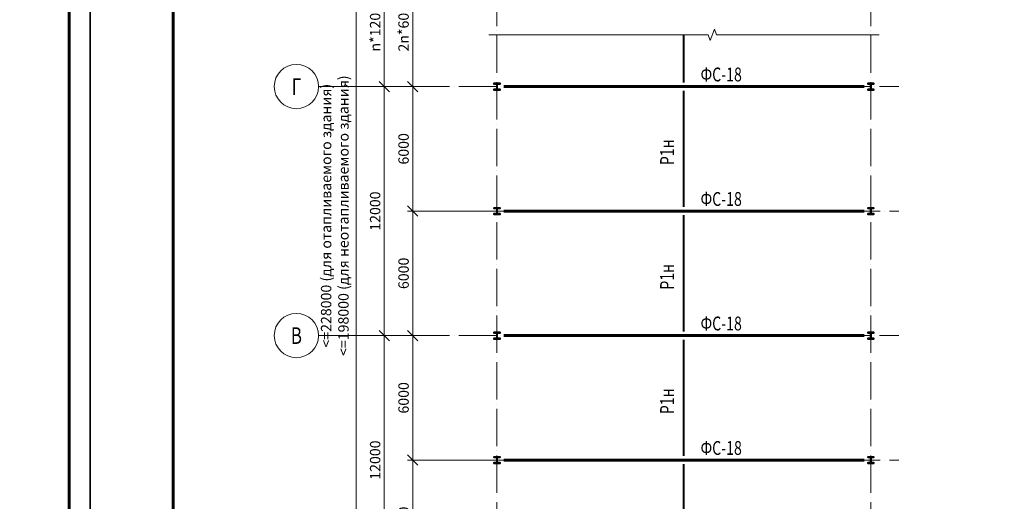
# Model space of a CAD drawing. Units: millimetres. Extents: x -482497 to 6071114, y -1494414 to -835435.
# Drawn here: x 1053371 to 1100777, y -1358109 to -1334897 of the extents above; entities that cross this region are included whole.
import ezdxf
from ezdxf import colors
from ezdxf.entities.mleader import LeaderData, LeaderLine
from ezdxf.enums import TextEntityAlignment as Align
from ezdxf.math import Vec2, Vec3

# ---------------------------------------------------------------- set-up
doc = ezdxf.new("R2010")
doc.units = ezdxf.units.MM
doc.header["$PDMODE"] = 3
doc.linetypes.add('ACAD_ISO04W100', pattern=[30, 24, -3, 0, -3])
doc.linetypes.add('ACAD_ISO10W100', pattern=[18, 12, -3, 0, -3])
doc.layers.get('0').update_dxf_attribs({"lineweight": 30})
for name, color, linetype, lineweight in [('Osi', 30, 'ACAD_ISO04W100', 15), ('КЖ-00-0-Рамка-С25', 7, 'Continuous', 25), ('КЖ-00-0-Рамка-С60', 7, 'Continuous', 60), ('КЖ-00-0-ШТАМП-1Текст', 7, 'Continuous', 30), ('Маркировка', 11, 'Continuous', 15), ('Размеры', 133, 'Continuous', 30), ('Разрывы', 181, 'Continuous', 15), ('Связи и распорки', 205, 'ACAD_ISO10W100', 40), ('Сталь осн.', 151, 'Continuous', 40), ('Фермы Стропильные', 173, 'Continuous', 60)]:
    doc.layers.add(name, color=color, linetype=linetype, lineweight=lineweight)
doc.styles.add('simplex', font='simplex.shx', dxfattribs={"width": 0.75, "oblique": 15})
doc.styles.add('SPDS', font='simplex.shx', dxfattribs={"width": 0.7, "oblique": 15})
doc.styles.add('МИП_ГОСТ', font='MIPGOST.SHX', dxfattribs={"width": 1.1, "oblique": 15})
doc.dimstyles.new('1-200', dxfattribs={"dimscale": 200, "dimtxt": 2.5, "dimasz": 2.5, "dimexe": 1.25, "dimexo": 0, "dimtad": 1, "dimtxsty": 'SPDS', "dimblk": 'OBLIQUE', "dimcen": 2.5, "dimdle": 1.25, "dimclrd": 256, "dimclre": 256, "dimadec": 0, "dimazin": 0, "dimtfac": 1, "dimtmove": 0, "dimatfit": 3, "dimfxl": 1, "dimlwd": 15, "dimlwe": 15, "dimarcsym": 0})

# ---------------------------------------------------------------- blocks, each defined once
blk = doc.blocks.new('_Oblique')
at = {"color": 0, "linetype": 'ByBlock', "lineweight": -2}
blk.add_line((-0.5, -0.5), (0.5, 0.5), dxfattribs=at)
blk = doc.blocks.new('*D730')
at = {"layer": 'Defpoints', "color": 0, "linetype": 'ByBlock', "ltscale": 150, "transparency": 16777216}
for p in [(1069576, -1320122), (1076050, -1320122), (1069159, -1374122)]:
    blk.add_point(p, dxfattribs=at)
at = {"layer": 'Размеры', "linetype": 'ByBlock', "lineweight": 15, "ltscale": 150, "transparency": 16777216}
for p, q in [((1076050, -1320122), (1069326, -1320122)), ((1069576, -1374372), (1069576, -1319872)), ((1069159, -1374122), (1069826, -1374122))]:
    blk.add_line(p, q, dxfattribs=at)
at = {"layer": 'Размеры', "linetype": 'ByBlock', "lineweight": 15, "ltscale": 150, "transparency": 16777216, "xscale": 500, "yscale": 500, "zscale": 500}
for p, rotation in [((1069576, -1320122), 90), ((1069576, -1374122), 270)]:
    blk.add_blockref('_Oblique', p, dxfattribs=dict(at, rotation=rotation))
at = {"layer": 'Размеры', "color": 0, "linetype": 'ByBlock', "ltscale": 150, "transparency": 16777216, "insert": (1068606, -1344343), "char_height": 500, "attachment_point": 5, "rotation": 90, "style": 'simplex'}
blk.add_mtext('<=228000 (для отапливаемого здания)\\P<=198000 (для неотапливаемого здания)', dxfattribs=at)
blk = doc.blocks.new('*D732')
at = {"layer": 'Defpoints', "color": 0, "linetype": 'ByBlock', "ltscale": 150, "transparency": 16777216}
for p in [(1072293, -1356122), (1075206, -1356122), (1069364, -1362122)]:
    blk.add_point(p, dxfattribs=at)
at = {"layer": 'Размеры', "linetype": 'ByBlock', "lineweight": 15, "ltscale": 150, "transparency": 16777216}
for p, q in [((1075206, -1356122), (1072043, -1356122)), ((1072293, -1362372), (1072293, -1355872)), ((1069364, -1362122), (1072543, -1362122))]:
    blk.add_line(p, q, dxfattribs=at)
at = {"layer": 'Размеры', "linetype": 'ByBlock', "lineweight": 15, "ltscale": 150, "transparency": 16777216, "xscale": 500, "yscale": 500, "zscale": 500}
for p, rotation in [((1072293, -1356122), 90), ((1072293, -1362122), 270)]:
    blk.add_blockref('_Oblique', p, dxfattribs=dict(at, rotation=rotation))
at = {"layer": 'Размеры', "color": 0, "linetype": 'ByBlock', "ltscale": 150, "transparency": 16777216, "insert": (1071918, -1359122), "char_height": 500, "attachment_point": 5, "rotation": 90, "style": 'simplex'}
blk.add_mtext('6000', dxfattribs=at)
blk = doc.blocks.new('*D733')
at = {"layer": 'Defpoints', "color": 0, "linetype": 'ByBlock', "ltscale": 150, "transparency": 16777216}
for p in [(1067759, -1350122), (1070924, -1350122), (1069364, -1362122)]:
    blk.add_point(p, dxfattribs=at)
at = {"layer": 'Размеры', "linetype": 'ByBlock', "lineweight": 15, "ltscale": 150, "transparency": 16777216}
for p, q in [((1070924, -1362372), (1070924, -1349872)), ((1067759, -1350122), (1071174, -1350122)), ((1069364, -1362122), (1071174, -1362122))]:
    blk.add_line(p, q, dxfattribs=at)
at = {"layer": 'Размеры', "linetype": 'ByBlock', "lineweight": 15, "ltscale": 150, "transparency": 16777216, "xscale": 500, "yscale": 500, "zscale": 500}
for p, rotation in [((1070924, -1350122), 90), ((1070924, -1362122), 270)]:
    blk.add_blockref('_Oblique', p, dxfattribs=dict(at, rotation=rotation))
at = {"layer": 'Размеры', "color": 0, "linetype": 'ByBlock', "ltscale": 150, "transparency": 16777216, "insert": (1070549, -1356122), "char_height": 500, "attachment_point": 5, "rotation": 90, "style": 'simplex'}
blk.add_mtext('12000', dxfattribs=at)
blk = doc.blocks.new('*D734')
at = {"layer": 'Defpoints', "color": 0, "linetype": 'ByBlock', "ltscale": 150, "transparency": 16777216}
for p in [(1069364, -1350122), (1072293, -1356122), (1075206, -1356122)]:
    blk.add_point(p, dxfattribs=at)
at = {"layer": 'Размеры', "linetype": 'ByBlock', "lineweight": 15, "ltscale": 150, "transparency": 16777216}
for p, q in [((1072293, -1349872), (1072293, -1356372)), ((1069364, -1350122), (1072543, -1350122)), ((1075206, -1356122), (1072043, -1356122))]:
    blk.add_line(p, q, dxfattribs=at)
at = {"layer": 'Размеры', "linetype": 'ByBlock', "lineweight": 15, "ltscale": 150, "transparency": 16777216, "xscale": 500, "yscale": 500, "zscale": 500}
for p, rotation in [((1072293, -1350122), 90), ((1072293, -1356122), 270)]:
    blk.add_blockref('_Oblique', p, dxfattribs=dict(at, rotation=rotation))
at = {"layer": 'Размеры', "color": 0, "linetype": 'ByBlock', "ltscale": 150, "transparency": 16777216, "insert": (1071918, -1353122), "char_height": 500, "attachment_point": 5, "rotation": 90, "style": 'simplex'}
blk.add_mtext('6000', dxfattribs=at)
blk = doc.blocks.new('*D735')
at = {"layer": 'Defpoints', "color": 0, "linetype": 'ByBlock', "ltscale": 150, "transparency": 16777216}
for p in [(1072293, -1344122), (1075206, -1344122), (1069364, -1350122)]:
    blk.add_point(p, dxfattribs=at)
at = {"layer": 'Размеры', "linetype": 'ByBlock', "lineweight": 15, "ltscale": 150, "transparency": 16777216}
for p, q in [((1072293, -1350372), (1072293, -1343872)), ((1075206, -1344122), (1072043, -1344122)), ((1069364, -1350122), (1072543, -1350122))]:
    blk.add_line(p, q, dxfattribs=at)
at = {"layer": 'Размеры', "linetype": 'ByBlock', "lineweight": 15, "ltscale": 150, "transparency": 16777216, "xscale": 500, "yscale": 500, "zscale": 500}
for p, rotation in [((1072293, -1344122), 90), ((1072293, -1350122), 270)]:
    blk.add_blockref('_Oblique', p, dxfattribs=dict(at, rotation=rotation))
at = {"layer": 'Размеры', "color": 0, "linetype": 'ByBlock', "ltscale": 150, "transparency": 16777216, "insert": (1071918, -1347122), "char_height": 500, "attachment_point": 5, "rotation": 90, "style": 'simplex'}
blk.add_mtext('6000', dxfattribs=at)
blk = doc.blocks.new('*D736')
at = {"layer": 'Defpoints', "color": 0, "linetype": 'ByBlock', "ltscale": 150, "transparency": 16777216}
for p in [(1067759, -1338122), (1070924, -1338122), (1069364, -1350122)]:
    blk.add_point(p, dxfattribs=at)
at = {"layer": 'Размеры', "linetype": 'ByBlock', "lineweight": 15, "ltscale": 150, "transparency": 16777216}
for p, q in [((1067759, -1338122), (1071174, -1338122)), ((1070924, -1350372), (1070924, -1337872)), ((1069364, -1350122), (1071174, -1350122))]:
    blk.add_line(p, q, dxfattribs=at)
at = {"layer": 'Размеры', "linetype": 'ByBlock', "lineweight": 15, "ltscale": 150, "transparency": 16777216, "xscale": 500, "yscale": 500, "zscale": 500}
for p, rotation in [((1070924, -1338122), 90), ((1070924, -1350122), 270)]:
    blk.add_blockref('_Oblique', p, dxfattribs=dict(at, rotation=rotation))
at = {"layer": 'Размеры', "color": 0, "linetype": 'ByBlock', "ltscale": 150, "transparency": 16777216, "insert": (1070549, -1344122), "char_height": 500, "attachment_point": 5, "rotation": 90, "style": 'simplex'}
blk.add_mtext('12000', dxfattribs=at)
blk = doc.blocks.new('*D737')
at = {"layer": 'Defpoints', "color": 0, "linetype": 'ByBlock', "ltscale": 150, "transparency": 16777216}
for p in [(1069364, -1338122), (1072293, -1344122), (1075206, -1344122)]:
    blk.add_point(p, dxfattribs=at)
at = {"layer": 'Размеры', "linetype": 'ByBlock', "lineweight": 15, "ltscale": 150, "transparency": 16777216}
for p, q in [((1069364, -1338122), (1072543, -1338122)), ((1072293, -1337872), (1072293, -1344372)), ((1075206, -1344122), (1072043, -1344122))]:
    blk.add_line(p, q, dxfattribs=at)
at = {"layer": 'Размеры', "linetype": 'ByBlock', "lineweight": 15, "ltscale": 150, "transparency": 16777216, "xscale": 500, "yscale": 500, "zscale": 500}
for p, rotation in [((1072293, -1338122), 90), ((1072293, -1344122), 270)]:
    blk.add_blockref('_Oblique', p, dxfattribs=dict(at, rotation=rotation))
at = {"layer": 'Размеры', "color": 0, "linetype": 'ByBlock', "ltscale": 150, "transparency": 16777216, "insert": (1071918, -1341122), "char_height": 500, "attachment_point": 5, "rotation": 90, "style": 'simplex'}
blk.add_mtext('6000', dxfattribs=at)
blk = doc.blocks.new('*D879')
at = {"layer": 'Defpoints', "color": 0, "linetype": 'ByBlock', "ltscale": 150, "transparency": 16777216}
for p in [(1067759, -1332122), (1067759, -1338122), (1070924, -1338122)]:
    blk.add_point(p, dxfattribs=at)
at = {"layer": 'Размеры', "linetype": 'ByBlock', "lineweight": 15, "ltscale": 150, "transparency": 16777216}
for p, q in [((1070924, -1331872), (1070924, -1338372)), ((1067759, -1332122), (1071174, -1332122)), ((1067759, -1338122), (1071174, -1338122))]:
    blk.add_line(p, q, dxfattribs=at)
at = {"layer": 'Размеры', "linetype": 'ByBlock', "lineweight": 15, "ltscale": 150, "transparency": 16777216, "xscale": 500, "yscale": 500, "zscale": 500}
for p, rotation in [((1070924, -1332122), 90), ((1070924, -1338122), 270)]:
    blk.add_blockref('_Oblique', p, dxfattribs=dict(at, rotation=rotation))
at = {"layer": 'Размеры', "color": 0, "linetype": 'ByBlock', "ltscale": 150, "transparency": 16777216, "insert": (1070549, -1335122), "char_height": 500, "attachment_point": 5, "rotation": 90, "style": 'simplex'}
blk.add_mtext('n*12000', dxfattribs=at)
blk = doc.blocks.new('*D743')
at = {"layer": 'Defpoints', "color": 0, "linetype": 'ByBlock', "ltscale": 150, "transparency": 16777216}
for p in [(1067759, -1332122), (1067759, -1338122), (1072293, -1338122)]:
    blk.add_point(p, dxfattribs=at)
at = {"layer": 'Размеры', "linetype": 'ByBlock', "lineweight": 15, "ltscale": 150, "transparency": 16777216}
for p, q in [((1072293, -1331872), (1072293, -1338372)), ((1067759, -1332122), (1072543, -1332122)), ((1067759, -1338122), (1072543, -1338122))]:
    blk.add_line(p, q, dxfattribs=at)
at = {"layer": 'Размеры', "linetype": 'ByBlock', "lineweight": 15, "ltscale": 150, "transparency": 16777216, "xscale": 500, "yscale": 500, "zscale": 500}
for p, rotation in [((1072293, -1332122), 90), ((1072293, -1338122), 270)]:
    blk.add_blockref('_Oblique', p, dxfattribs=dict(at, rotation=rotation))
at = {"layer": 'Размеры', "color": 0, "linetype": 'ByBlock', "ltscale": 150, "transparency": 16777216, "insert": (1071918, -1335122), "char_height": 500, "attachment_point": 5, "rotation": 90, "style": 'simplex'}
blk.add_mtext('2n*6000', dxfattribs=at)
blk = doc.blocks.new('APF165500_1k1')
at = {"ltscale": 150}
blk.add_lwpolyline([(-22.5, 284, -0.4142136), (-4.5, 266), (-4.5, 32, -0.4142136), (-22.5, 14), (-149.5, 14), (-149.5, 0), (149.5, 0), (149.5, 14), (22.5, 14, -0.4142136), (4.5, 32), (4.5, 266, -0.4142136), (22.5, 284), (149.5, 284), (149.5, 298), (-149.5, 298), (-149.5, 284)], format="xyb", close=True, dxfattribs=at)
blk = doc.blocks.new('*U9')
at = {"layer": 'КЖ-00-0-Рамка-С25', "linetype": 'Continuous', "lineweight": 25}
blk.add_lwpolyline([(-594, 0), (0, 0), (0, 420), (-594, 420), (-594, 0)], dxfattribs=at)
at = {"layer": 'КЖ-00-0-Рамка-С60', "linetype": 'Continuous', "lineweight": 60}
blk.add_lwpolyline([(-574, 5), (-5, 5), (-5, 415), (-574, 415), (-574, 5)], dxfattribs=at)
at = {"layer": 'КЖ-00-0-ШТАМП-1Текст', "lineweight": 30, "style": 'МИП_ГОСТ', "width": 0.8, "flags": 8}
blk.add_attdef('FORMAT', (-19.5, 1.25), '', height=2.5, dxfattribs=at)

msp = doc.modelspace()

# ---------------------------------------------------------------- linework, layer by layer
at = {"layer": 'Osi', "ltscale": 75}
for p, q in [((1076350.2175, -1380206.7887), (1076350.2175, -1318622.0973)), ((1094350.2175, -1380206.7887), (1094350.2175, -1318622.0973)), ((1067758.7226, -1338122.0973), (1095700.7776, -1338122.0973)), ((1074999.6575, -1344122.0973), (1077700.7776, -1344122.0973)), ((1092999.6575, -1344122.0973), (1095700.7776, -1344122.0973)), ((1067758.7241, -1350122.0973), (1095700.7776, -1350122.0973)), ((1074999.6575, -1356122.0973), (1077700.7776, -1356122.0973)), ((1092999.6575, -1356122.0973), (1095700.7776, -1356122.0973))]:
    msp.add_line(p, q, dxfattribs=at)
at = {"layer": 'Osi', "linetype": 'ByBlock', "ltscale": 100}
for centre in [(1066692.056, -1338122.0973), (1066692.0574, -1350122.0973)]:
    msp.add_circle(centre, 1066.6667, dxfattribs=at)
at = {"layer": 'Разрывы', "linetype": 'Continuous', "ltscale": 100}
msp.add_lwpolyline([(1075950.2175, -1335622.0973), (1086515.585, -1335622.0973), (1086615.585, -1335896.845), (1086815.585, -1335347.3495), (1086915.585, -1335622.0973), (1094750.2175, -1335622.0973)], dxfattribs=at)
at = {"layer": 'Связи и распорки', "linetype": 'ByBlock', "ltscale": 150}
for p, q in [((1085350.2175, -1337922.0973), (1085350.2175, -1335622.0973)), ((1085350.2175, -1343922.0973), (1085350.2175, -1338322.0973)), ((1085350.2175, -1349922.0973), (1085350.2175, -1344322.0973)), ((1085350.2175, -1355922.0973), (1085350.2175, -1350322.0973)), ((1085350.2175, -1361922.0973), (1085350.2175, -1356322.0973))]:
    msp.add_line(p, q, dxfattribs=at)
at = {"layer": 'Фермы Стропильные', "linetype": 'ByBlock', "ltscale": 150}
for p, q in [((1076675.2175, -1338122.0973), (1094025.2175, -1338122.0973)), ((1076675.2175, -1344122.0973), (1094025.2175, -1344122.0973)), ((1076675.2175, -1350122.0973), (1094025.2175, -1350122.0973)), ((1076675.2175, -1356122.0973), (1094025.2175, -1356122.0973))]:
    msp.add_line(p, q, dxfattribs=at)

# ---------------------------------------------------------------- block references
at = {"layer": 'КЖ-00-0-ШТАМП-1Текст', "xscale": 200, "yscale": 200, "zscale": 200}
for p in [(1056758.0898, -1396897.3373), (1175558.0898, -1396897.3373)]:
    msp.add_blockref('*U9', p, dxfattribs=at)
at = {"layer": 'Сталь осн.', "ltscale": 150}
for p in [(1076350.2175, -1338271.0973), (1094350.2175, -1338271.0973), (1076350.2175, -1344271.0973), (1094350.2175, -1344271.0973), (1076350.2175, -1350271.0973), (1094350.2175, -1350271.0973), (1076350.2175, -1356271.0973), (1094350.2175, -1356271.0973)]:
    msp.add_blockref('APF165500_1k1', p, dxfattribs=at)

# ---------------------------------------------------------------- texts
at = {"layer": 'Osi', "linetype": 'ByBlock', "ltscale": 100, "style": 'simplex', "oblique": 15, "width": 0.75}
for s, p in [('Г', (1066692.056, -1338122.0973)), ('В', (1066692.0574, -1350122.0973))]:
    msp.add_text(s, height=800, dxfattribs=at).set_placement(p, align=Align.MIDDLE_CENTER)
at = {"layer": 'Маркировка', "style": 'simplex', "oblique": 15, "width": 0.75}
for p in [(1087146.7814, -1337538.7639), (1087146.7814, -1343538.7639), (1087146.7814, -1349538.7639), (1087146.7814, -1355538.7639)]:
    msp.add_text('ФС-18', height=666.66667, dxfattribs=at).set_placement(p, align=Align.MIDDLE_CENTER)
for p in [(1084538.3372, -1341289.9429), (1084538.3372, -1347289.9429), (1084538.3372, -1353289.9429)]:
    msp.add_text('Р1н', height=666.66667, rotation=90, dxfattribs=at).set_placement(p, align=Align.MIDDLE_CENTER)

# ---------------------------------------------------------------- dimensions: what is measured, and where the dimension line sits
at = {"layer": 'Размеры', "linetype": 'ByBlock', "ltscale": 150}
dim = msp.add_linear_dim(base=(1069575.8528, -1320122.0973), p1=(1069158.7241, -1374122.0973), p2=(1076050.2175, -1320122.0973), angle=90, text='<=228000 (для отапливаемого здания)\\P<=198000 (для неотапливаемого здания)', dimstyle='1-200', override={"dimtxsty": 'simplex'}, dxfattribs=at)
dim.commit()
dim.dimension.update_dxf_attribs({"geometry": '*D730', "text_midpoint": (1069575.8528, -1344342.6624), "dimtype": 160})
dim = msp.add_linear_dim(base=(1070924.1354, -1338122.0973), p1=(1067758.7241, -1332122.0973), p2=(1067758.7241, -1338122.0973), angle=90, text='n*12000', dimstyle='1-200', override={"dimtxsty": 'simplex'}, dxfattribs=at)
dim.commit()
dim.dimension.update_dxf_attribs({"geometry": '*D879', "text_midpoint": (1070549.1354, -1335122.0973)})
for base, p1, p2, angle, override, picture, middle in [((1072293.3406, -1338122.0973), (1067758.7241, -1332122.0973), (1067758.7241, -1338122.0973), 90, {"dimpost": '2n*<>', "dimtxsty": 'simplex'}, '*D743', (1071918.3406, -1335122.0973)), ((1070924.1354, -1338122.0973), (1069363.8087, -1350122.0973), (1067758.7226, -1338122.0973), 90, {"dimtxsty": 'simplex'}, '*D736', (1070549.1354, -1344122.0973)), ((1072293.3406, -1344122.0973), (1069363.8087, -1338122.0973), (1075205.948, -1344122.0973), 270, {"dimtxsty": 'simplex'}, '*D737', (1071918.3406, -1341122.0973)), ((1072293.3406, -1344122.0973), (1069363.8087, -1350122.0973), (1075205.948, -1344122.0973), 90, {"dimtxsty": 'simplex'}, '*D735', (1071918.3406, -1347122.0973)), ((1070924.1354, -1350122.0973), (1069363.8087, -1362122.0973), (1067758.7226, -1350122.0973), 90, {"dimtxsty": 'simplex'}, '*D733', (1070549.1354, -1356122.0973)), ((1072293.3406, -1356122.0973), (1069363.8087, -1350122.0973), (1075205.948, -1356122.0973), 270, {"dimtxsty": 'simplex'}, '*D734', (1071918.3406, -1353122.0973)), ((1072293.3406, -1356122.0973), (1069363.8087, -1362122.0973), (1075205.948, -1356122.0973), 90, {"dimtxsty": 'simplex'}, '*D732', (1071918.3406, -1359122.0973))]:
    dim = msp.add_linear_dim(base=base, p1=p1, p2=p2, angle=angle, dimstyle='1-200', override=override, dxfattribs=at)
    dim.commit()
    dim.dimension.update_dxf_attribs({"geometry": picture, "text_midpoint": middle})

# ---------------------------------------------------------------- leaders
at = {"layer": 'Маркировка', "ltscale": 100}
ml = msp.add_multileader_mtext('Standard', dxfattribs=at)
ml.set_content('Нк1а', color=256, style='simplex')
ml.set_leader_properties()
ml.build(insert=Vec2(0, 0))
ml.multileader.update_dxf_attribs({"text_left_attachment_type": 6, "text_right_attachment_type": 6, "dogleg_length": 0.36, "arrow_head_size": 700, "scale": 200})
ctx = ml.context
ctx.base_point, ctx.scale, ctx.char_height, ctx.arrow_head_size, ctx.landing_gap_size, ctx.plane_origin = Vec3(858786.5852, -1335617.5332), 200, 600, 700, 400, Vec3(858043.6944, -1355883.1021)
ctx.left_attachment, ctx.right_attachment = 6, 6
notes = []
notes.append((ctx, [(0, (1, 1, 0), (858714.5852, -1335617.5332), (1, 0), 72, [(0, [(856899.7175, -1337973.0973)], 0, [])])]))
ctx.mtext.insert, ctx.mtext.width, ctx.mtext.flow_direction = Vec3(859186.5852, -1334897.5332), 996.483801, 5
ml = msp.add_multileader_mtext('Standard', dxfattribs=at)
ml.set_content('Нк1а', color=256, style='simplex')
ml.set_leader_properties()
ml.build(insert=Vec2(0, 0))
ml.multileader.update_dxf_attribs({"text_left_attachment_type": 6, "text_right_attachment_type": 6, "dogleg_length": 0.36, "arrow_head_size": 700, "scale": 200})
ctx = ml.context
ctx.base_point, ctx.scale, ctx.char_height, ctx.arrow_head_size, ctx.landing_gap_size, ctx.plane_origin = Vec3(900786.5852, -1335617.5332), 200, 600, 700, 400, Vec3(900043.6944, -1355883.1021)
ctx.left_attachment, ctx.right_attachment = 6, 6
notes.append((ctx, [(0, (1, 1, 0), (900714.5852, -1335617.5332), (1, 0), 72, [(0, [(898899.7175, -1337973.0973)], 0, [])])]))
ctx.mtext.insert, ctx.mtext.width, ctx.mtext.flow_direction = Vec3(901186.5852, -1334897.5332), 996.483801, 5
ml = msp.add_multileader_mtext('Standard', dxfattribs=at)
ml.set_content('Нк1а', color=256, style='simplex')
ml.set_leader_properties()
ml.build(insert=Vec2(0, 0))
ml.multileader.update_dxf_attribs({"text_left_attachment_type": 6, "text_right_attachment_type": 6, "dogleg_length": 0.36, "arrow_head_size": 700, "scale": 200})
ctx = ml.context
ctx.base_point, ctx.scale, ctx.char_height, ctx.arrow_head_size, ctx.landing_gap_size, ctx.plane_origin = Vec3(924786.5852, -1335617.5332), 200, 600, 700, 400, Vec3(924043.6944, -1355883.1021)
ctx.left_attachment, ctx.right_attachment = 6, 6
notes.append((ctx, [(0, (1, 1, 0), (924714.5852, -1335617.5332), (1, 0), 72, [(0, [(922899.7175, -1337973.0973)], 0, [])])]))
ctx.mtext.insert, ctx.mtext.width, ctx.mtext.flow_direction = Vec3(925186.5852, -1334897.5332), 996.483801, 5
ml = msp.add_multileader_mtext('Standard', dxfattribs=at)
ml.set_content('Нк1а', color=256, style='simplex')
ml.set_leader_properties()
ml.build(insert=Vec2(0, 0))
ml.multileader.update_dxf_attribs({"text_left_attachment_type": 6, "text_right_attachment_type": 6, "dogleg_length": 0.36, "arrow_head_size": 700, "scale": 200})
ctx = ml.context
ctx.base_point, ctx.scale, ctx.char_height, ctx.arrow_head_size, ctx.landing_gap_size, ctx.plane_origin = Vec3(858786.5852, -1341617.5332), 200, 600, 700, 400, Vec3(858043.6944, -1361883.1021)
ctx.left_attachment, ctx.right_attachment = 6, 6
notes.append((ctx, [(0, (1, 1, 0), (858714.5852, -1341617.5332), (1, 0), 72, [(0, [(856899.7175, -1343973.0973)], 0, [])])]))
ctx.mtext.insert, ctx.mtext.width, ctx.mtext.flow_direction = Vec3(859186.5852, -1340897.5332), 996.483801, 5
ml = msp.add_multileader_mtext('Standard', dxfattribs=at)
ml.set_content('Нк1а', color=256, style='simplex')
ml.set_leader_properties()
ml.build(insert=Vec2(0, 0))
ml.multileader.update_dxf_attribs({"text_left_attachment_type": 6, "text_right_attachment_type": 6, "dogleg_length": 0.36, "arrow_head_size": 700, "scale": 200})
ctx = ml.context
ctx.base_point, ctx.scale, ctx.char_height, ctx.arrow_head_size, ctx.landing_gap_size, ctx.plane_origin = Vec3(900786.5852, -1341617.5332), 200, 600, 700, 400, Vec3(900043.6944, -1361883.1021)
ctx.left_attachment, ctx.right_attachment = 6, 6
notes.append((ctx, [(0, (1, 1, 0), (900714.5852, -1341617.5332), (1, 0), 72, [(0, [(898899.7175, -1343973.0973)], 0, [])])]))
ctx.mtext.insert, ctx.mtext.width, ctx.mtext.flow_direction = Vec3(901186.5852, -1340897.5332), 996.483801, 5
ml = msp.add_multileader_mtext('Standard', dxfattribs=at)
ml.set_content('Нк1а', color=256, style='simplex')
ml.set_leader_properties()
ml.build(insert=Vec2(0, 0))
ml.multileader.update_dxf_attribs({"text_left_attachment_type": 6, "text_right_attachment_type": 6, "dogleg_length": 0.36, "arrow_head_size": 700, "scale": 200})
ctx = ml.context
ctx.base_point, ctx.scale, ctx.char_height, ctx.arrow_head_size, ctx.landing_gap_size, ctx.plane_origin = Vec3(924786.5852, -1341617.5332), 200, 600, 700, 400, Vec3(924043.6944, -1361883.1021)
ctx.left_attachment, ctx.right_attachment = 6, 6
notes.append((ctx, [(0, (1, 1, 0), (924714.5852, -1341617.5332), (1, 0), 72, [(0, [(922899.7175, -1343973.0973)], 0, [])])]))
ctx.mtext.insert, ctx.mtext.width, ctx.mtext.flow_direction = Vec3(925186.5852, -1340897.5332), 996.483801, 5
ml = msp.add_multileader_mtext('Standard', dxfattribs=at)
ml.set_content('Нк1а', color=256, style='simplex')
ml.set_leader_properties()
ml.build(insert=Vec2(0, 0))
ml.multileader.update_dxf_attribs({"text_left_attachment_type": 6, "text_right_attachment_type": 6, "dogleg_length": 0.36, "arrow_head_size": 700, "scale": 200})
ctx = ml.context
ctx.base_point, ctx.scale, ctx.char_height, ctx.arrow_head_size, ctx.landing_gap_size, ctx.plane_origin = Vec3(858786.5852, -1347617.5332), 200, 600, 700, 400, Vec3(858043.6944, -1367883.1021)
ctx.left_attachment, ctx.right_attachment = 6, 6
notes.append((ctx, [(0, (1, 1, 0), (858714.5852, -1347617.5332), (1, 0), 72, [(0, [(856899.7175, -1349973.0973)], 0, [])])]))
ctx.mtext.insert, ctx.mtext.width, ctx.mtext.flow_direction = Vec3(859186.5852, -1346897.5332), 996.483801, 5
ml = msp.add_multileader_mtext('Standard', dxfattribs=at)
ml.set_content('Нк1а', color=256, style='simplex')
ml.set_leader_properties()
ml.build(insert=Vec2(0, 0))
ml.multileader.update_dxf_attribs({"text_left_attachment_type": 6, "text_right_attachment_type": 6, "dogleg_length": 0.36, "arrow_head_size": 700, "scale": 200})
ctx = ml.context
ctx.base_point, ctx.scale, ctx.char_height, ctx.arrow_head_size, ctx.landing_gap_size, ctx.plane_origin = Vec3(900786.5852, -1347617.5332), 200, 600, 700, 400, Vec3(900043.6944, -1367883.1021)
ctx.left_attachment, ctx.right_attachment = 6, 6
notes.append((ctx, [(0, (1, 1, 0), (900714.5852, -1347617.5332), (1, 0), 72, [(0, [(898899.7175, -1349973.0973)], 0, [])])]))
ctx.mtext.insert, ctx.mtext.width, ctx.mtext.flow_direction = Vec3(901186.5852, -1346897.5332), 996.483801, 5
ml = msp.add_multileader_mtext('Standard', dxfattribs=at)
ml.set_content('Нк1а', color=256, style='simplex')
ml.set_leader_properties()
ml.build(insert=Vec2(0, 0))
ml.multileader.update_dxf_attribs({"text_left_attachment_type": 6, "text_right_attachment_type": 6, "dogleg_length": 0.36, "arrow_head_size": 700, "scale": 200})
ctx = ml.context
ctx.base_point, ctx.scale, ctx.char_height, ctx.arrow_head_size, ctx.landing_gap_size, ctx.plane_origin = Vec3(924786.5852, -1347617.5332), 200, 600, 700, 400, Vec3(924043.6944, -1367883.1021)
ctx.left_attachment, ctx.right_attachment = 6, 6
notes.append((ctx, [(0, (1, 1, 0), (924714.5852, -1347617.5332), (1, 0), 72, [(0, [(922899.7175, -1349973.0973)], 0, [])])]))
ctx.mtext.insert, ctx.mtext.width, ctx.mtext.flow_direction = Vec3(925186.5852, -1346897.5332), 996.483801, 5
ml = msp.add_multileader_mtext('Standard', dxfattribs=at)
ml.set_content('Нк1а', color=256, style='simplex')
ml.set_leader_properties()
ml.build(insert=Vec2(0, 0))
ml.multileader.update_dxf_attribs({"text_left_attachment_type": 6, "text_right_attachment_type": 6, "dogleg_length": 0.36, "arrow_head_size": 700, "scale": 200})
ctx = ml.context
ctx.base_point, ctx.scale, ctx.char_height, ctx.arrow_head_size, ctx.landing_gap_size, ctx.plane_origin = Vec3(858786.5852, -1353617.5332), 200, 600, 700, 400, Vec3(858043.6944, -1373883.1021)
ctx.left_attachment, ctx.right_attachment = 6, 6
notes.append((ctx, [(0, (1, 1, 0), (858714.5852, -1353617.5332), (1, 0), 72, [(0, [(856899.7175, -1355973.0973)], 0, [])])]))
ctx.mtext.insert, ctx.mtext.width, ctx.mtext.flow_direction = Vec3(859186.5852, -1352897.5332), 996.483801, 5
ml = msp.add_multileader_mtext('Standard', dxfattribs=at)
ml.set_content('Нк1а', color=256, style='simplex')
ml.set_leader_properties()
ml.build(insert=Vec2(0, 0))
ml.multileader.update_dxf_attribs({"text_left_attachment_type": 6, "text_right_attachment_type": 6, "dogleg_length": 0.36, "arrow_head_size": 700, "scale": 200})
ctx = ml.context
ctx.base_point, ctx.scale, ctx.char_height, ctx.arrow_head_size, ctx.landing_gap_size, ctx.plane_origin = Vec3(900786.5852, -1353617.5332), 200, 600, 700, 400, Vec3(900043.6944, -1373883.1021)
ctx.left_attachment, ctx.right_attachment = 6, 6
notes.append((ctx, [(0, (1, 1, 0), (900714.5852, -1353617.5332), (1, 0), 72, [(0, [(898899.7175, -1355973.0973)], 0, [])])]))
ctx.mtext.insert, ctx.mtext.width, ctx.mtext.flow_direction = Vec3(901186.5852, -1352897.5332), 996.483801, 5
ml = msp.add_multileader_mtext('Standard', dxfattribs=at)
ml.set_content('Нк1а', color=256, style='simplex')
ml.set_leader_properties()
ml.build(insert=Vec2(0, 0))
ml.multileader.update_dxf_attribs({"text_left_attachment_type": 6, "text_right_attachment_type": 6, "dogleg_length": 0.36, "arrow_head_size": 700, "scale": 200})
ctx = ml.context
ctx.base_point, ctx.scale, ctx.char_height, ctx.arrow_head_size, ctx.landing_gap_size, ctx.plane_origin = Vec3(924786.5852, -1353617.5332), 200, 600, 700, 400, Vec3(924043.6944, -1373883.1021)
ctx.left_attachment, ctx.right_attachment = 6, 6
notes.append((ctx, [(0, (1, 1, 0), (924714.5852, -1353617.5332), (1, 0), 72, [(0, [(922899.7175, -1355973.0973)], 0, [])])]))
ctx.mtext.insert, ctx.mtext.width, ctx.mtext.flow_direction = Vec3(925186.5852, -1352897.5332), 996.483801, 5
for ctx, leaders in notes:
    for number, flags, end, landing, length, lines in leaders:
        leader = LeaderData()
        leader.index, (leader.has_last_leader_line, leader.has_dogleg_vector, leader.attachment_direction) = number, flags
        leader.last_leader_point, leader.dogleg_vector, leader.dogleg_length = Vec3(end), Vec3(landing), length
        for number, points, colour, breaks in lines:
            line = LeaderLine()
            line.index, line.vertices, line.color, line.breaks = number, Vec3.list(points), colors.encode_raw_color(colour), breaks
            leader.lines.append(line)
        ctx.leaders.append(leader)

doc.saveas('drawing.dxf')
